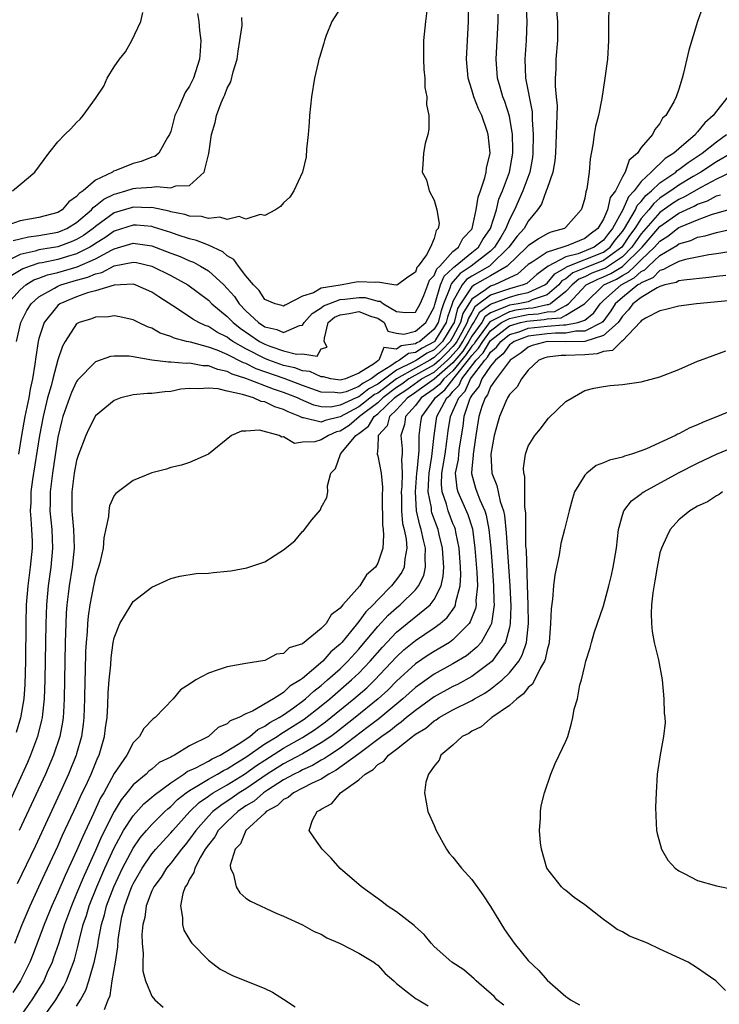
# Model space of a CAD drawing. Units: inches. Extents: x 2502000 to 2505000, y 1494000 to 1497000.
# Drawn here: x 2502939 to 2503013, y 1495773 to 1495877 of the extents above; entities that cross this region are included whole.
import ezdxf

# ---------------------------------------------------------------- set-up
doc = ezdxf.new("R2010")
doc.units = ezdxf.units.IN
doc.header["$MEASUREMENT"] = 0
doc.layers.add('LD25021494_10ft', color=141, linetype='Continuous')

msp = doc.modelspace()

# ---------------------------------------------------------------- linework, layer by layer
at = {"layer": 'LD25021494_10ft'}
for points, elevation in [([(2502937.66, 1495847), (2502939, 1495848.49), (2502939.6, 1495849), (2502940.47, 1495849.53), (2502941, 1495849.71), (2502941.92, 1495850.08), (2502943, 1495850.33), (2502945.06, 1495850.94), (2502947, 1495851.78), (2502948.71, 1495852.71), (2502949, 1495852.85), (2502951, 1495853.45), (2502953, 1495853.17), (2502954.57, 1495852.57), (2502955, 1495852.38), (2502956.01, 1495852.01), (2502957, 1495851.56), (2502957.41, 1495851.41), (2502958.16, 1495851), (2502959, 1495850.49), (2502960.64, 1495849), (2502961, 1495848.63), (2502961.77, 1495847.76), (2502962.28, 1495847), (2502963, 1495846.25), (2502964.33, 1495845), (2502965, 1495844.55), (2502966.27, 1495844.27), (2502967, 1495843.93), (2502968.7, 1495844.7), (2502969, 1495844.73), (2502969.18, 1495845), (2502970.03, 1495845.97), (2502971, 1495846.57), (2502971.23, 1495846.77), (2502971.79, 1495847), (2502973, 1495847.45), (2502973.49, 1495847.49), (2502975, 1495847.67), (2502975.66, 1495847.66), (2502977, 1495847.28), (2502977.26, 1495847.26), (2502977.62, 1495847), (2502979, 1495846.18), (2502979.94, 1495846.06), (2502981, 1495846.12), (2502981.51, 1495847), (2502981.9, 1495847.89), (2502982.34, 1495849), (2502982.5, 1495849.5), (2502983, 1495850.02), (2502983.28, 1495850.72), (2502983.6, 1495851), (2502985, 1495852.56), (2502985.57, 1495853), (2502986.05, 1495853.95), (2502987, 1495854.92), (2502987.05, 1495855), (2502987.48, 1495857), (2502987.67, 1495858.33), (2502987.92, 1495859), (2502988.4, 1495860.4), (2502988.53, 1495861), (2502988.58, 1495861.42), (2502988.94, 1495863), (2502988.75, 1495865), (2502988.64, 1495865.36), (2502988.05, 1495867), (2502987.71, 1495867.71), (2502987.22, 1495869), (2502987, 1495869.76), (2502986.62, 1495871), (2502986.45, 1495873), (2502986.53, 1495875), (2502986.64, 1495877), (2502986.7, 1495879)], 8610), ([(2502982.32, 1495879), (2502982.08, 1495877), (2502981.88, 1495875), (2502981.85, 1495874.15), (2502981.85, 1495873), (2502981.91, 1495871.91), (2502982, 1495871), (2502982.01, 1495870.01), (2502982.22, 1495869), (2502982.17, 1495868.17), (2502982.42, 1495867), (2502982.44, 1495865.56), (2502982.32, 1495865), (2502982.05, 1495864.05), (2502981.85, 1495863), (2502981.8, 1495861.8), (2502981.71, 1495861), (2502982.18, 1495860.18), (2502982.46, 1495859), (2502983, 1495858), (2502983.28, 1495857), (2502983.52, 1495855.52), (2502983.43, 1495855), (2502983.21, 1495854.79), (2502983, 1495853.94), (2502982.61, 1495853), (2502982.2, 1495852.2), (2502981.31, 1495851), (2502981.16, 1495850.84), (2502981, 1495850.35), (2502980.19, 1495849.81), (2502979.09, 1495849), (2502979, 1495848.97), (2502978.98, 1495848.98), (2502978.73, 1495849), (2502977, 1495849.29), (2502976.74, 1495849.26), (2502975, 1495849.32), (2502974.71, 1495849.29), (2502973.24, 1495849), (2502973, 1495848.98), (2502971, 1495848.64), (2502970.17, 1495848.17), (2502969, 1495847.81), (2502967.15, 1495846.85), (2502967, 1495846.76), (2502966.82, 1495846.82), (2502966.09, 1495847), (2502965, 1495847.45), (2502964.4, 1495848.4), (2502963.79, 1495849), (2502963, 1495849.98), (2502962.2, 1495851), (2502961.71, 1495851.71), (2502961, 1495852.11), (2502960.53, 1495852.53), (2502959, 1495853.23), (2502957.74, 1495853.74), (2502957, 1495853.91), (2502955.68, 1495854.32), (2502955, 1495854.57), (2502953.16, 1495855.16), (2502953, 1495855.2), (2502951.36, 1495855.36), (2502951, 1495855.37), (2502949, 1495854.72), (2502947.99, 1495854.01), (2502947, 1495853.39), (2502946.77, 1495853.23), (2502946.39, 1495853), (2502945, 1495852.31), (2502944.03, 1495852.03), (2502943, 1495851.72), (2502941.35, 1495851.35), (2502941, 1495851.3), (2502940.06, 1495851), (2502939.28, 1495850.72), (2502938.04, 1495849.96)], 8620), ([(2502995.94, 1495879), (2502996.12, 1495877), (2502996.1, 1495876.1), (2502996.11, 1495875), (2502995.94, 1495873), (2502995.93, 1495871.93), (2502995.87, 1495871), (2502995.87, 1495870.13), (2502995.98, 1495869), (2502996.06, 1495868.06), (2502996.04, 1495867), (2502995.99, 1495866.01), (2502995.98, 1495865), (2502995.89, 1495863), (2502995.82, 1495862.18), (2502995.63, 1495861), (2502995, 1495859.26), (2502994.92, 1495859), (2502994.4, 1495857.6), (2502994, 1495857), (2502993, 1495855.78), (2502992.58, 1495855), (2502991.83, 1495854.17), (2502990.95, 1495853), (2502989, 1495851.09), (2502988.88, 1495851), (2502987, 1495849.93), (2502986.43, 1495849.57), (2502985.96, 1495849), (2502985, 1495847.24), (2502984.9, 1495847), (2502984.43, 1495845.57), (2502984.29, 1495845), (2502983.16, 1495843.16), (2502983.06, 1495843), (2502983, 1495842.94), (2502981.71, 1495842.29), (2502981, 1495841.82), (2502980.28, 1495841.72), (2502979.32, 1495841), (2502979, 1495840.84), (2502978.41, 1495840.41), (2502977, 1495839.55), (2502976.3, 1495839), (2502975.45, 1495838.55), (2502975, 1495838.2), (2502973.65, 1495837.65), (2502973, 1495837.49), (2502972.43, 1495837.57), (2502971, 1495837.61), (2502969, 1495838.32), (2502967.05, 1495839.05), (2502964.08, 1495840.08), (2502963, 1495840.63), (2502962.72, 1495840.72), (2502961, 1495841.62), (2502959.94, 1495842.06), (2502959, 1495842.4), (2502957.09, 1495842.91), (2502956.67, 1495843), (2502955.35, 1495843.35), (2502955, 1495843.53), (2502953.88, 1495843.88), (2502953, 1495844.4), (2502952.54, 1495844.54), (2502951.58, 1495845), (2502951, 1495845.3), (2502949.61, 1495845.61), (2502949, 1495845.72), (2502948.39, 1495845.61), (2502947, 1495845.59), (2502946.59, 1495845.41), (2502945.26, 1495845), (2502945, 1495844.86), (2502943.79, 1495843), (2502943.5, 1495842.5), (2502943, 1495841.03), (2502942.46, 1495839), (2502942.29, 1495838.29), (2502941.92, 1495837), (2502941.43, 1495835), (2502941.04, 1495833), (2502940.32, 1495828.32), (2502940.15, 1495827), (2502940.12, 1495825.88), (2502940.08, 1495825), (2502940.13, 1495824.13), (2502940.22, 1495823), (2502940.26, 1495821.74), (2502940.26, 1495821), (2502940.07, 1495819), (2502939.8, 1495817), (2502939.65, 1495815), (2502939.61, 1495813), (2502939.56, 1495809), (2502939.49, 1495806.51), (2502939.38, 1495805), (2502939.03, 1495802.97), (2502938.58, 1495801.42)], 8580), ([(2502992.75, 1495879), (2502992.85, 1495877), (2502992.77, 1495875), (2502992.63, 1495873), (2502992.72, 1495871), (2502993.4, 1495867.4), (2502993.42, 1495867), (2502993.42, 1495866.58), (2502993.54, 1495865), (2502993.49, 1495863), (2502993.44, 1495862.56), (2502993.16, 1495861), (2502992.44, 1495859), (2502991.54, 1495857), (2502991, 1495855.96), (2502990.62, 1495855), (2502990.08, 1495854.08), (2502989.42, 1495853), (2502989, 1495852.59), (2502986.95, 1495851), (2502985.77, 1495850.23), (2502985, 1495849.32), (2502984.83, 1495849.17), (2502984.76, 1495849), (2502984.67, 1495848.67), (2502984, 1495847), (2502983.75, 1495846.25), (2502983.44, 1495845), (2502983, 1495844.29), (2502981.47, 1495843), (2502981.16, 1495842.84), (2502981, 1495842.74), (2502979.48, 1495842.52), (2502979, 1495842.16), (2502977.64, 1495842.36), (2502977.12, 1495841), (2502977, 1495840.93), (2502976.66, 1495840.66), (2502975, 1495839.63), (2502973.58, 1495839), (2502973, 1495838.86), (2502972.01, 1495839), (2502971.24, 1495839.24), (2502971, 1495839.22), (2502969.79, 1495839.79), (2502969, 1495839.87), (2502968.18, 1495840.18), (2502967, 1495840.44), (2502965.44, 1495841), (2502965, 1495841.17), (2502963, 1495842.22), (2502961.62, 1495843), (2502961.25, 1495843.25), (2502961, 1495843.46), (2502959.96, 1495843.96), (2502959, 1495844.58), (2502958.68, 1495844.68), (2502958, 1495845), (2502957.35, 1495845.35), (2502957, 1495845.61), (2502955.22, 1495846.78), (2502953.73, 1495847.73), (2502953, 1495848.23), (2502951.24, 1495849), (2502951, 1495849.07), (2502948.99, 1495848.99), (2502947, 1495848.38), (2502946.16, 1495848.16), (2502945, 1495847.73), (2502943.22, 1495847), (2502943, 1495846.83), (2502941.54, 1495845), (2502941, 1495843.31), (2502940.92, 1495843), (2502940.66, 1495841.34), (2502940.57, 1495840.57), (2502940.32, 1495839), (2502940.07, 1495837.93), (2502939.93, 1495837), (2502939.51, 1495835), (2502939.15, 1495833), (2502938.83, 1495831)], 8590), ([(2503001.57, 1495878.43), (2503001.53, 1495877), (2503001.54, 1495875), (2503001.42, 1495873), (2503001.15, 1495871), (2503000.81, 1495868.82), (2503000.46, 1495867), (2503000.16, 1495865.84), (2503000.02, 1495865), (2502999.88, 1495863.88), (2502999.59, 1495862.41), (2502999.48, 1495861), (2502999.23, 1495859.23), (2502999.17, 1495859), (2502999.11, 1495858.89), (2502999, 1495858.21), (2502998.73, 1495857.27), (2502998.63, 1495857), (2502997, 1495855.14), (2502996.85, 1495855), (2502995.39, 1495854.61), (2502995, 1495854.44), (2502994.08, 1495853.92), (2502993, 1495853.17), (2502992.86, 1495853), (2502990.76, 1495851), (2502989, 1495849.96), (2502987.3, 1495849), (2502987, 1495848.8), (2502985.79, 1495847), (2502985.49, 1495846.51), (2502985.12, 1495845), (2502985, 1495844.78), (2502983.88, 1495843), (2502983, 1495842.11), (2502982.26, 1495841.74), (2502981.14, 1495841), (2502980.82, 1495840.82), (2502979, 1495839.93), (2502977, 1495838.44), (2502976.06, 1495837.94), (2502975, 1495837.11), (2502974.72, 1495837), (2502973, 1495836.2), (2502972.02, 1495836.02), (2502971, 1495836.05), (2502970.22, 1495836.22), (2502968.82, 1495836.82), (2502968.49, 1495837), (2502967, 1495837.58), (2502965.92, 1495837.92), (2502963, 1495839.07), (2502961.53, 1495839.53), (2502961, 1495839.81), (2502960.01, 1495840.01), (2502959, 1495840.39), (2502958.41, 1495840.41), (2502957, 1495840.68), (2502956.65, 1495840.65), (2502955, 1495840.79), (2502954.78, 1495840.78), (2502953, 1495841), (2502951, 1495841.36), (2502950.59, 1495841.41), (2502949, 1495841.44), (2502948.61, 1495841.39), (2502947, 1495840.83), (2502945.11, 1495838.89), (2502945, 1495838.75), (2502944.44, 1495837.56), (2502944.23, 1495837), (2502943.54, 1495835), (2502943.43, 1495834.57), (2502943, 1495832.8), (2502942.42, 1495829), (2502942.19, 1495827), (2502942.19, 1495825.81), (2502942.17, 1495825), (2502942.35, 1495823), (2502942.44, 1495821), (2502942.26, 1495819), (2502941.97, 1495817), (2502941.79, 1495815), (2502941.72, 1495813), (2502941.62, 1495807), (2502941.55, 1495805), (2502941.36, 1495803.36), (2502941.33, 1495803), (2502941.28, 1495802.72), (2502940.85, 1495801), (2502940.11, 1495799), (2502939.77, 1495798.23), (2502939.23, 1495797), (2502937, 1495792.18)], 8570), ([(2502957.85, 1495877.85), (2502957.98, 1495877), (2502958.06, 1495876.06), (2502958.19, 1495875), (2502958.13, 1495873.87), (2502958.06, 1495873), (2502957.43, 1495871), (2502957, 1495870.12), (2502956.53, 1495869.47), (2502955.85, 1495867.85), (2502955.44, 1495867), (2502955, 1495865.33), (2502954.88, 1495865), (2502954.67, 1495864.67), (2502953.74, 1495863), (2502953.33, 1495862.67), (2502953, 1495862.58), (2502951.86, 1495862.14), (2502951, 1495861.92), (2502949.16, 1495861.16), (2502948.92, 1495861.08), (2502948.83, 1495861), (2502947, 1495860.14), (2502945.68, 1495859), (2502945.27, 1495858.73), (2502945, 1495858.39), (2502944.17, 1495857.83), (2502943.47, 1495857), (2502943, 1495856.71), (2502941, 1495856.16), (2502939, 1495855.83), (2502937.19, 1495855.19)], 8650), ([(2502973, 1495878.39), (2502972.14, 1495877), (2502971.52, 1495875.52), (2502971.33, 1495875), (2502971.29, 1495874.71), (2502970.82, 1495873.18), (2502970.75, 1495873), (2502970.66, 1495872.66), (2502970.29, 1495871), (2502969.96, 1495869), (2502969.76, 1495867), (2502969.72, 1495866.28), (2502969.62, 1495865), (2502969.42, 1495863.42), (2502969.38, 1495862.62), (2502969, 1495861), (2502968.07, 1495859), (2502967.66, 1495858.34), (2502967, 1495857.72), (2502966.66, 1495857.34), (2502966.13, 1495857), (2502965, 1495856.38), (2502964.5, 1495856.5), (2502963, 1495855.98), (2502962.27, 1495856.27), (2502961, 1495855.96), (2502960.21, 1495856.21), (2502959, 1495856.05), (2502958.27, 1495856.27), (2502957, 1495856.32), (2502956.49, 1495856.49), (2502955, 1495856.77), (2502954.83, 1495856.83), (2502953, 1495857.22), (2502952.79, 1495857.21), (2502951, 1495857.27), (2502950.79, 1495857.21), (2502949, 1495856.66), (2502947, 1495855.22), (2502946.75, 1495855), (2502945.74, 1495854.26), (2502945, 1495853.82), (2502944.43, 1495853.57), (2502943, 1495853.06), (2502941, 1495852.72), (2502940.59, 1495852.6), (2502939, 1495852.25), (2502937.44, 1495851.44)], 8630), ([(2502938.18, 1495859), (2502939, 1495859.67), (2502940.55, 1495861), (2502942.03, 1495863), (2502943, 1495864.21), (2502943.74, 1495865), (2502944.4, 1495865.6), (2502945, 1495866.26), (2502945.38, 1495866.62), (2502945.68, 1495867), (2502947, 1495868.83), (2502947.88, 1495870.12), (2502948.25, 1495871), (2502949, 1495872.18), (2502949.55, 1495873), (2502950.21, 1495873.79), (2502950.86, 1495875), (2502951.83, 1495877), (2502952.02, 1495877.98)], 8660), ([(2502938.61, 1495843), (2502939.06, 1495845), (2502939.71, 1495846.29), (2502940.16, 1495847), (2502941, 1495847.73), (2502942.64, 1495848.64), (2502943, 1495848.86), (2502943.34, 1495849), (2502945, 1495849.49), (2502946.19, 1495849.81), (2502947, 1495850.18), (2502947.67, 1495850.33), (2502949, 1495851.02), (2502951, 1495851.43), (2502951.37, 1495851.37), (2502953.01, 1495851.01), (2502955, 1495850), (2502956.83, 1495849), (2502959, 1495847.38), (2502959.38, 1495847), (2502961, 1495845.66), (2502961.63, 1495845), (2502962.39, 1495844.39), (2502964.42, 1495843), (2502965, 1495842.69), (2502965.52, 1495842.48), (2502967, 1495842), (2502968.37, 1495841.63), (2502969, 1495841.67), (2502970.57, 1495841.43), (2502971, 1495842.21), (2502971.63, 1495842.37), (2502971.32, 1495843), (2502971.33, 1495843.33), (2502971.74, 1495845), (2502972.41, 1495845.59), (2502973, 1495845.83), (2502973.97, 1495845.97), (2502975, 1495846.18), (2502976.35, 1495845.65), (2502977, 1495845.47), (2502977.68, 1495845), (2502978.09, 1495844.09), (2502979, 1495843.87), (2502979.78, 1495843.78), (2502981, 1495844.07), (2502982.12, 1495845), (2502983, 1495846.65), (2502983.07, 1495846.93), (2502983.16, 1495847.16), (2502983.68, 1495849), (2502984.06, 1495849.94), (2502985, 1495850.79), (2502985.1, 1495850.9), (2502985.25, 1495851), (2502987, 1495852.45), (2502987.7, 1495853), (2502988.17, 1495853.83), (2502989, 1495855), (2502989.61, 1495857), (2502989.89, 1495858.11), (2502990.28, 1495859), (2502991.01, 1495861), (2502991.36, 1495863), (2502991.36, 1495863.36), (2502991.34, 1495865), (2502991, 1495866.95), (2502990.51, 1495868.51), (2502990.31, 1495869), (2502990.03, 1495870.03), (2502989.73, 1495871), (2502989.58, 1495873), (2502989.81, 1495877), (2502989.79, 1495877.79)], 8600), ([(2503011.51, 1495878.49), (2503010.99, 1495877.01), (2503010.05, 1495873.95), (2503009.5, 1495871.5), (2503009.36, 1495871), (2503009, 1495869.83), (2503008.72, 1495869), (2503008.46, 1495868.46), (2503007.61, 1495867), (2503007.28, 1495866.72), (2503007, 1495866.18), (2503006.46, 1495865.54), (2503006.21, 1495865), (2503005, 1495863.62), (2503004.6, 1495863), (2503003.73, 1495862.27), (2503003.3, 1495861), (2503003, 1495860.49), (2503002.27, 1495859), (2503001.72, 1495858.28), (2503001.43, 1495857), (2503001, 1495856), (2503000.4, 1495855), (2502999.59, 1495854.41), (2502999, 1495853.94), (2502997.19, 1495853.19), (2502996.9, 1495853.1), (2502996.68, 1495853), (2502995, 1495852.48), (2502993.41, 1495851.41), (2502993, 1495851.17), (2502991.86, 1495850.14), (2502991, 1495849.77), (2502989.4, 1495849), (2502989, 1495848.87), (2502988.47, 1495848.47), (2502987, 1495847.49), (2502986.67, 1495847), (2502986.05, 1495845.95), (2502985.81, 1495845), (2502985, 1495843.47), (2502984.7, 1495843), (2502983.87, 1495842.13), (2502983, 1495841.28), (2502982.81, 1495841.19), (2502982.53, 1495841), (2502981, 1495840.16), (2502979, 1495839.02), (2502977, 1495837.51), (2502976.66, 1495837.34), (2502975, 1495836.03), (2502973, 1495834.96), (2502971.41, 1495834.59), (2502971, 1495834.42), (2502969.13, 1495834.87), (2502969, 1495834.87), (2502968.74, 1495835), (2502967.5, 1495835.5), (2502967, 1495835.77), (2502966.05, 1495836.05), (2502965, 1495836.57), (2502964.62, 1495836.62), (2502963.79, 1495837), (2502963, 1495837.23), (2502962.64, 1495837.36), (2502961, 1495837.72), (2502960.04, 1495837.96), (2502959, 1495838.04), (2502957.94, 1495837.94), (2502957, 1495837.99), (2502956.09, 1495837.91), (2502955, 1495837.67), (2502954.36, 1495837.64), (2502953, 1495837.45), (2502952.53, 1495837.47), (2502951, 1495837.33), (2502949.69, 1495837), (2502949, 1495836.72), (2502947, 1495835.08), (2502946.3, 1495833.7), (2502945.99, 1495833), (2502945.15, 1495830.85), (2502945, 1495830.34), (2502944.75, 1495829), (2502944.5, 1495827), (2502944.49, 1495825), (2502944.54, 1495824.54), (2502944.66, 1495823), (2502944.73, 1495821), (2502944.54, 1495819), (2502944.21, 1495817), (2502944.11, 1495816.11), (2502943.96, 1495815), (2502943.9, 1495814.1), (2502943.85, 1495813), (2502943.79, 1495811), (2502943.69, 1495805), (2502943.59, 1495803.59), (2502943.56, 1495803), (2502943.5, 1495802.5), (2502943.21, 1495801), (2502942.55, 1495799), (2502941.69, 1495797), (2502938.91, 1495791)], 8560), ([(2502938.27, 1495853.73), (2502939, 1495853.92), (2502939.89, 1495854.11), (2502941, 1495854.25), (2502943, 1495854.6), (2502943.3, 1495854.7), (2502943.96, 1495855), (2502945, 1495855.65), (2502946.57, 1495857), (2502946.76, 1495857.24), (2502947, 1495857.4), (2502947.88, 1495858.12), (2502949, 1495858.66), (2502949.26, 1495858.74), (2502950.22, 1495859), (2502951, 1495859.25), (2502951.3, 1495859.3), (2502953, 1495859.41), (2502953.48, 1495859.48), (2502955, 1495859.33), (2502955.53, 1495859.53), (2502957, 1495859.59), (2502958.55, 1495861), (2502959.04, 1495862.96), (2502959.34, 1495865), (2502959.72, 1495866.28), (2502959.86, 1495867), (2502960.35, 1495868.35), (2502960.64, 1495869), (2502960.77, 1495869.23), (2502961, 1495869.92), (2502961.4, 1495870.6), (2502961.65, 1495871.65), (2502962.08, 1495873), (2502962.16, 1495873.84), (2502962.36, 1495875), (2502962.58, 1495876.58), (2502962.57, 1495877.43)], 8640), ([(2503014.22, 1495869), (2503013, 1495867.47), (2503012.66, 1495867), (2503011.77, 1495866.23), (2503011, 1495865.27), (2503010.85, 1495865.15), (2503010.76, 1495865), (2503009, 1495863.48), (2503008.49, 1495863), (2503007.56, 1495862.44), (2503006.08, 1495861), (2503005, 1495859.99), (2503004.27, 1495859), (2503003.64, 1495858.36), (2503003.06, 1495857), (2503001.96, 1495855), (2503001.53, 1495854.47), (2503001, 1495853.75), (2503000.56, 1495853.44), (2503000.02, 1495853), (2502998.32, 1495852.32), (2502997, 1495851.98), (2502995.11, 1495851), (2502993.9, 1495850.1), (2502992.84, 1495849.16), (2502992.46, 1495849), (2502991, 1495848.6), (2502990.36, 1495848.36), (2502989, 1495847.92), (2502987.33, 1495846.67), (2502987, 1495846.08), (2502986.6, 1495845.4), (2502986.5, 1495845), (2502985.93, 1495843.93), (2502985.41, 1495843), (2502985.25, 1495842.75), (2502985, 1495842.45), (2502984.29, 1495841.71), (2502983.56, 1495841), (2502983, 1495840.5), (2502980.32, 1495839), (2502979.55, 1495838.45), (2502979, 1495838.09), (2502977.55, 1495837), (2502977, 1495836.47), (2502975.07, 1495835), (2502975.04, 1495834.96), (2502973.95, 1495834.05), (2502973, 1495833.45), (2502972.63, 1495833.37), (2502971.76, 1495833), (2502971, 1495832.52), (2502970.32, 1495832.32), (2502969, 1495832.27), (2502968.15, 1495832.15), (2502967, 1495832.84), (2502966.81, 1495832.81), (2502966.54, 1495833), (2502964.45, 1495833.55), (2502963, 1495833.45), (2502962.54, 1495833.46), (2502961.46, 1495833), (2502959.01, 1495830.99), (2502957, 1495830.13), (2502956.16, 1495829.84), (2502955, 1495829.58), (2502954.57, 1495829.43), (2502953, 1495829.01), (2502951, 1495828.21), (2502949.16, 1495826.84), (2502949, 1495826.62), (2502948.5, 1495825.5), (2502948.41, 1495825), (2502948.39, 1495824.39), (2502947.88, 1495822.12), (2502947.81, 1495821), (2502947.45, 1495819.45), (2502947.33, 1495819), (2502947, 1495818), (2502946.82, 1495817.18), (2502946.39, 1495815), (2502946.21, 1495813.79), (2502946.15, 1495813), (2502946.11, 1495812.11), (2502946.01, 1495811), (2502945.95, 1495810.05), (2502945.91, 1495807.91), (2502945.87, 1495807), (2502945.84, 1495805), (2502945.77, 1495803), (2502945.7, 1495802.3), (2502945.52, 1495801), (2502945, 1495799.14), (2502944.96, 1495799), (2502944.14, 1495797), (2502943.42, 1495795.42), (2502940.62, 1495789.38), (2502938.69, 1495785.31)], 8550), ([(2502938.42, 1495779), (2502939.22, 1495781), (2502940.07, 1495783), (2502941, 1495785), (2502941.61, 1495786.39), (2502943, 1495789.32), (2502943.51, 1495790.49), (2502945, 1495793.66), (2502945.4, 1495794.6), (2502946.15, 1495796.15), (2502946.53, 1495797), (2502947.25, 1495798.75), (2502947.38, 1495799), (2502947.97, 1495801), (2502948.08, 1495801.92), (2502948.23, 1495803), (2502948.31, 1495804.31), (2502948.36, 1495805.64), (2502948.45, 1495807), (2502948.62, 1495808.62), (2502948.66, 1495809.34), (2502948.9, 1495811), (2502949, 1495811.49), (2502949.61, 1495813), (2502950.78, 1495815), (2502951, 1495815.33), (2502953, 1495816.85), (2502955, 1495817.78), (2502955.97, 1495818.03), (2502957.69, 1495818.31), (2502959, 1495818.35), (2502959.56, 1495818.44), (2502961, 1495818.55), (2502961.39, 1495818.61), (2502963.08, 1495818.92), (2502965, 1495819.56), (2502966.59, 1495820.59), (2502967, 1495820.82), (2502968.19, 1495821.81), (2502969, 1495822.77), (2502969.13, 1495822.87), (2502970.01, 1495824.01), (2502970.91, 1495825.09), (2502971, 1495825.33), (2502971.6, 1495826.4), (2502971.69, 1495827), (2502971.65, 1495827.65), (2502972.01, 1495829), (2502972.5, 1495829.5), (2502973.03, 1495831), (2502973.1, 1495831.1), (2502974.69, 1495833), (2502974.88, 1495833.12), (2502975, 1495833.22), (2502976.03, 1495833.97), (2502976.62, 1495835), (2502977, 1495835.29), (2502978.77, 1495837), (2502979, 1495837.17), (2502980.11, 1495837.89), (2502981.67, 1495839), (2502983, 1495839.74), (2502984.41, 1495841), (2502984.71, 1495841.29), (2502985, 1495841.6), (2502985.64, 1495842.36), (2502986.05, 1495843), (2502987, 1495844.69), (2502987.22, 1495845), (2502987.86, 1495846.14), (2502989, 1495846.96), (2502991, 1495847.71), (2502991.98, 1495847.98), (2502993, 1495848.19), (2502994.75, 1495849), (2502995, 1495849.2), (2502995.81, 1495850.19), (2502997, 1495850.87), (2502997.07, 1495850.93), (2503001, 1495852.5), (2503001.7, 1495853), (2503002.25, 1495853.75), (2503003, 1495854.68), (2503003.22, 1495855), (2503003.6, 1495855.6), (2503004.39, 1495857), (2503004.58, 1495857.43), (2503005, 1495857.86), (2503005.5, 1495858.5), (2503006.11, 1495859), (2503007, 1495859.85), (2503008.68, 1495861), (2503008.84, 1495861.16), (2503009, 1495861.26), (2503009.98, 1495862.02), (2503011.48, 1495863), (2503013, 1495864.23), (2503014.07, 1495865)], 8540), ([(2503014.61, 1495863), (2503013, 1495862.08), (2503011.35, 1495861), (2503010.53, 1495860.53), (2503009, 1495859.61), (2503008.15, 1495859), (2503007.46, 1495858.54), (2503007, 1495858.21), (2503006.33, 1495857.67), (2503005.81, 1495857), (2503005, 1495856.07), (2503004.31, 1495855), (2503003.76, 1495854.24), (2503002.96, 1495853), (2503001, 1495851.6), (2502999.14, 1495850.86), (2502997.73, 1495850.27), (2502997, 1495849.66), (2502996.58, 1495849.42), (2502996.24, 1495849), (2502995, 1495847.96), (2502993.41, 1495847.41), (2502993, 1495847.22), (2502991.93, 1495847), (2502991, 1495846.86), (2502990.7, 1495846.7), (2502989, 1495846.05), (2502988.39, 1495845.61), (2502988.05, 1495845), (2502987, 1495843.55), (2502986.69, 1495843), (2502986.03, 1495841.97), (2502985, 1495840.73), (2502983, 1495838.97), (2502980.67, 1495837.33), (2502980.15, 1495837), (2502979, 1495835.72), (2502978.25, 1495835), (2502977.99, 1495834.01), (2502977.06, 1495833), (2502977, 1495831.7), (2502976.95, 1495831), (2502977, 1495830.82), (2502977.36, 1495829), (2502977.51, 1495827.51), (2502977.49, 1495826.51), (2502977.5, 1495823.5), (2502977.57, 1495823), (2502977.62, 1495822.38), (2502977.53, 1495821), (2502977, 1495819.41), (2502976.77, 1495819), (2502975.82, 1495818.18), (2502975.09, 1495817), (2502973.29, 1495815), (2502973, 1495814.63), (2502972.06, 1495813.94), (2502971.51, 1495813), (2502971, 1495812.46), (2502969, 1495810.84), (2502967.59, 1495810.41), (2502967, 1495809.83), (2502966.26, 1495809.74), (2502965, 1495809.07), (2502963, 1495808.75), (2502961, 1495808.39), (2502960.06, 1495808.06), (2502959, 1495807.74), (2502957.68, 1495807), (2502957, 1495806.57), (2502956.05, 1495805.95), (2502955.27, 1495805), (2502953.35, 1495803), (2502953.14, 1495802.86), (2502952.15, 1495801.85), (2502951.69, 1495801), (2502951, 1495800.3), (2502950.32, 1495799), (2502949, 1495797.04), (2502947.88, 1495795), (2502947.55, 1495794.45), (2502946.81, 1495792.81), (2502945.65, 1495790.35), (2502945, 1495788.82), (2502943.78, 1495786.22), (2502943, 1495784.39), (2502942.37, 1495783), (2502941.55, 1495781), (2502941, 1495779.47), (2502940.31, 1495777.69), (2502940.02, 1495777), (2502939.02, 1495775), (2502938.23, 1495773.77)], 8530), ([(2503014.57, 1495861), (2503013, 1495860.23), (2503011.4, 1495859.4), (2503009.62, 1495858.38), (2503009, 1495858.1), (2503008.34, 1495857.66), (2503007, 1495856.7), (2503005, 1495854.43), (2503004.4, 1495853.6), (2503004.02, 1495853), (2503003, 1495851.99), (2503001.52, 1495851), (2503001.2, 1495850.8), (2503001, 1495850.71), (2502999.76, 1495850.24), (2502999, 1495849.86), (2502998.39, 1495849.61), (2502997.66, 1495849), (2502997, 1495848.3), (2502995.35, 1495847), (2502995.12, 1495846.88), (2502995, 1495846.87), (2502993.47, 1495846.53), (2502993, 1495846.49), (2502991.69, 1495846.31), (2502991, 1495846.14), (2502989.21, 1495845.21), (2502989, 1495845.13), (2502988.92, 1495845.08), (2502988.57, 1495844.57), (2502987.4, 1495843), (2502987.25, 1495842.75), (2502987, 1495842.49), (2502986.41, 1495841.59), (2502985, 1495839.85), (2502984.03, 1495839), (2502983.58, 1495838.42), (2502983, 1495837.95), (2502981.61, 1495837), (2502981, 1495836.18), (2502979.97, 1495835), (2502979.84, 1495834.16), (2502979.46, 1495833), (2502979.59, 1495831.59), (2502979.59, 1495831), (2502979.53, 1495830.47), (2502979.61, 1495829), (2502979.56, 1495827.56), (2502979.51, 1495827), (2502979.54, 1495826.46), (2502979.54, 1495825), (2502979.65, 1495823.65), (2502979.81, 1495823), (2502980.02, 1495821.98), (2502980.09, 1495821), (2502979.88, 1495819.88), (2502979.82, 1495819), (2502979.55, 1495818.45), (2502979, 1495817.67), (2502978.48, 1495817), (2502977, 1495815.52), (2502976.52, 1495815), (2502975.75, 1495814.25), (2502975, 1495813.21), (2502974.1, 1495812.1), (2502973.19, 1495811), (2502973, 1495810.79), (2502972.02, 1495809.98), (2502971.16, 1495809), (2502969.96, 1495807.96), (2502969, 1495807.17), (2502968.78, 1495807), (2502967.67, 1495806.33), (2502967, 1495805.68), (2502965.94, 1495805), (2502963.69, 1495803.69), (2502963, 1495803.41), (2502962.23, 1495803), (2502961.33, 1495802.67), (2502961, 1495802.35), (2502960.04, 1495801.96), (2502959.01, 1495801), (2502957, 1495800), (2502955.4, 1495799), (2502955.12, 1495798.88), (2502955, 1495798.79), (2502953.79, 1495798.21), (2502953, 1495797.53), (2502952.69, 1495797.31), (2502952.39, 1495797), (2502951, 1495795.84), (2502950.35, 1495795), (2502949.73, 1495794.27), (2502948.98, 1495793.02), (2502947.65, 1495790.35), (2502947, 1495788.86), (2502945.79, 1495786.21), (2502945, 1495784.3), (2502944.44, 1495783), (2502943.71, 1495781), (2502943.07, 1495778.93), (2502942.56, 1495777.44), (2502942.4, 1495777), (2502941.88, 1495775.88), (2502941.5, 1495775), (2502940.25, 1495773), (2502939, 1495771.23)], 8520), ([(2502941.36, 1495771), (2502942.78, 1495773), (2502943.62, 1495774.38), (2502943.92, 1495775), (2502944.76, 1495777.24), (2502945.18, 1495778.82), (2502945.26, 1495779.26), (2502945.71, 1495781), (2502946.04, 1495781.96), (2502946.34, 1495783), (2502947.14, 1495785), (2502948.01, 1495787), (2502949, 1495789.16), (2502950, 1495791), (2502951, 1495792.57), (2502952.16, 1495793.84), (2502953, 1495794.53), (2502953.24, 1495794.76), (2502955, 1495796.08), (2502956.4, 1495797), (2502956.74, 1495797.26), (2502957.67, 1495797.67), (2502959, 1495798.38), (2502959.39, 1495798.61), (2502960.24, 1495799), (2502962.17, 1495800.17), (2502963.4, 1495801), (2502964.25, 1495801.75), (2502965, 1495802.08), (2502965.54, 1495802.46), (2502966.52, 1495803), (2502967, 1495803.31), (2502968.05, 1495804.05), (2502969, 1495804.73), (2502969.34, 1495805), (2502970.2, 1495805.8), (2502971, 1495806.42), (2502971.68, 1495807), (2502973, 1495808.19), (2502973.84, 1495809), (2502975, 1495810.28), (2502975.33, 1495810.67), (2502977, 1495812.68), (2502978.12, 1495813.88), (2502979, 1495814.67), (2502979.4, 1495815), (2502981, 1495816.57), (2502981.35, 1495817), (2502981.89, 1495818.11), (2502982.09, 1495819), (2502982.03, 1495820.03), (2502982.08, 1495821), (2502981.85, 1495821.85), (2502981.63, 1495823), (2502981.47, 1495823.47), (2502981.14, 1495825), (2502981.01, 1495827), (2502981.17, 1495829), (2502981.21, 1495829.21), (2502981.41, 1495831.41), (2502981.4, 1495833), (2502981.59, 1495834.41), (2502981.68, 1495835), (2502983, 1495836.83), (2502983.09, 1495837), (2502984.15, 1495837.85), (2502985.12, 1495839.12), (2502986.8, 1495841.2), (2502987, 1495841.5), (2502987.73, 1495842.27), (2502988.16, 1495843), (2502989, 1495844.13), (2502990.17, 1495845), (2502991, 1495845.43), (2502992.27, 1495845.73), (2502993, 1495845.84), (2502994.07, 1495845.93), (2502995, 1495846.13), (2502995.81, 1495846.19), (2502997, 1495846.83), (2502997.27, 1495847), (2502999.15, 1495849), (2503000.39, 1495849.61), (2503001, 1495849.85), (2503001.78, 1495850.22), (2503003.03, 1495850.97), (2503005.09, 1495853), (2503007, 1495855.2), (2503009, 1495856.62), (2503010.62, 1495857.38), (2503011, 1495857.59), (2503012.05, 1495857.95), (2503013, 1495858.46), (2503013.42, 1495858.58)], 8510), ([(2502945, 1495772.3), (2502945.42, 1495773), (2502945.98, 1495774.02), (2502946.3, 1495775), (2502946.9, 1495777.1), (2502947.24, 1495778.76), (2502947.32, 1495779.32), (2502947.65, 1495781), (2502947.96, 1495782.04), (2502948.19, 1495783), (2502948.94, 1495785), (2502949.88, 1495787), (2502951, 1495789.13), (2502951.77, 1495790.23), (2502952.41, 1495791), (2502953, 1495791.65), (2502954.37, 1495793), (2502954.7, 1495793.31), (2502955, 1495793.54), (2502955.72, 1495794.28), (2502956.63, 1495795), (2502957, 1495795.26), (2502957.6, 1495795.6), (2502959, 1495796.46), (2502959.99, 1495797), (2502960.62, 1495797.38), (2502961, 1495797.55), (2502961.87, 1495798.13), (2502963, 1495798.79), (2502965, 1495800.2), (2502966.3, 1495801), (2502966.71, 1495801.29), (2502967, 1495801.45), (2502967.96, 1495802.04), (2502969.18, 1495802.82), (2502971, 1495804.24), (2502971.92, 1495805), (2502974.23, 1495807), (2502975, 1495807.74), (2502976.21, 1495809), (2502977.5, 1495810.5), (2502979, 1495812.09), (2502982.57, 1495815), (2502983, 1495815.56), (2502983.74, 1495817), (2502983.97, 1495818.03), (2502984.02, 1495819), (2502983.95, 1495819.95), (2502983.9, 1495821), (2502983.54, 1495822.46), (2502983.42, 1495823), (2502982.77, 1495824.77), (2502982.72, 1495825), (2502982.7, 1495825.3), (2502982.37, 1495827), (2502982.43, 1495828.43), (2502982.47, 1495829), (2502982.77, 1495830.77), (2502983, 1495833), (2502983.28, 1495835), (2502983.56, 1495835.56), (2502984.36, 1495837), (2502984.71, 1495837.29), (2502985, 1495837.66), (2502985.65, 1495838.35), (2502985.94, 1495839), (2502987.46, 1495841), (2502988.21, 1495841.79), (2502988.92, 1495843), (2502989, 1495843.11), (2502991, 1495844.64), (2502992.18, 1495845), (2502992.84, 1495845.16), (2502994.68, 1495845.32), (2502995, 1495845.39), (2502996.5, 1495845.5), (2502997, 1495845.77), (2502998.99, 1495847), (2503001.04, 1495849), (2503002.37, 1495849.63), (2503003, 1495850.01), (2503003.65, 1495850.35), (2503004.33, 1495851), (2503005, 1495851.66), (2503006.42, 1495853), (2503007, 1495853.67), (2503007.83, 1495854.17), (2503008.88, 1495855), (2503009, 1495855.09), (2503009.17, 1495855.17), (2503011, 1495855.92), (2503012.49, 1495856.49), (2503014.81, 1495857.18)], 8500), ([(2502947.97, 1495771.97), (2502948.36, 1495773), (2502948.55, 1495773.45), (2502948.77, 1495775), (2502949.12, 1495777), (2502949.37, 1495778.63), (2502949.41, 1495779.41), (2502949.65, 1495781), (2502949.81, 1495781.81), (2502950.11, 1495783), (2502950.76, 1495784.76), (2502950.9, 1495785.1), (2502951, 1495785.31), (2502951.98, 1495787), (2502953, 1495788.5), (2502953.42, 1495789), (2502954.16, 1495789.84), (2502955, 1495790.73), (2502955.22, 1495791), (2502957.02, 1495793), (2502958.03, 1495793.97), (2502959, 1495794.64), (2502959.2, 1495794.8), (2502959.51, 1495795), (2502961, 1495795.85), (2502962.84, 1495797), (2502964.11, 1495797.89), (2502965, 1495798.49), (2502967, 1495799.76), (2502969, 1495800.88), (2502970.3, 1495801.7), (2502971.45, 1495802.54), (2502974.47, 1495805), (2502975.83, 1495806.17), (2502976.69, 1495807), (2502979, 1495809.47), (2502979.79, 1495810.21), (2502981, 1495811.2), (2502983, 1495812.54), (2502983.63, 1495813), (2502984.37, 1495813.63), (2502985.21, 1495814.79), (2502985.28, 1495815), (2502985.32, 1495815.32), (2502985.76, 1495817), (2502985.83, 1495818.17), (2502985.8, 1495819), (2502985.64, 1495821), (2502985.3, 1495822.7), (2502985.26, 1495823), (2502985.2, 1495823.2), (2502985, 1495823.65), (2502984.48, 1495825), (2502984.3, 1495825.7), (2502983.84, 1495827), (2502983.77, 1495827.77), (2502983.82, 1495829), (2502984.16, 1495831), (2502984.36, 1495832.36), (2502984.5, 1495833.5), (2502984.72, 1495835), (2502985, 1495835.57), (2502985.61, 1495837), (2502986.28, 1495837.72), (2502986.86, 1495839), (2502988.39, 1495841), (2502988.68, 1495841.32), (2502989, 1495841.85), (2502989.63, 1495842.37), (2502990.07, 1495843), (2502991, 1495843.72), (2502992.03, 1495844.03), (2502993, 1495844.39), (2502995, 1495844.62), (2502996.76, 1495844.76), (2502997, 1495844.76), (2502998.26, 1495845), (2502999, 1495845.27), (2502999.96, 1495846.04), (2503000.63, 1495847), (2503001, 1495847.36), (2503002.86, 1495849), (2503004.26, 1495849.74), (2503005, 1495850.44), (2503005.39, 1495850.61), (2503005.78, 1495851), (2503007, 1495852.12), (2503008.79, 1495853.21), (2503009, 1495853.37), (2503010.28, 1495853.72), (2503011, 1495854.07), (2503011.79, 1495854.21), (2503013, 1495854.59), (2503015.05, 1495855.05)], 8490), ([(2503014.56, 1495852.57), (2503013, 1495852.31), (2503012.2, 1495852.2), (2503009.72, 1495851.72), (2503009, 1495851.5), (2503008.02, 1495851), (2503007.37, 1495850.63), (2503007, 1495850.55), (2503006.23, 1495849.77), (2503005, 1495849.24), (2503004.88, 1495849.12), (2503004.65, 1495849), (2503003, 1495847.68), (2503002.24, 1495847), (2503001.76, 1495846.24), (2503000.92, 1495845.08), (2503000.82, 1495845), (2502999, 1495844.09), (2502998.07, 1495844.07), (2502997, 1495843.87), (2502995.88, 1495843.88), (2502995, 1495843.81), (2502993, 1495843.56), (2502991.49, 1495843), (2502991.22, 1495842.78), (2502991, 1495842.63), (2502990.33, 1495841.67), (2502989.52, 1495841), (2502989, 1495840.37), (2502988.07, 1495839), (2502987.77, 1495838.23), (2502987, 1495837.28), (2502986.91, 1495837.09), (2502986.83, 1495837), (2502986.71, 1495836.71), (2502986.16, 1495835), (2502986.03, 1495833.97), (2502985.67, 1495831.67), (2502985.59, 1495831), (2502985.55, 1495830.45), (2502985.25, 1495829), (2502985.4, 1495827.4), (2502985.5, 1495827), (2502986.59, 1495824.59), (2502987.06, 1495823.06), (2502987.34, 1495821), (2502987.54, 1495818.46), (2502987.59, 1495817), (2502987.44, 1495815.44), (2502987.45, 1495815), (2502987.39, 1495814.61), (2502986.83, 1495813.17), (2502986.71, 1495813), (2502985, 1495811.27), (2502984.62, 1495811), (2502983.62, 1495810.38), (2502983, 1495810.03), (2502982.37, 1495809.63), (2502981, 1495808.71), (2502979, 1495806.87), (2502978.07, 1495805.93), (2502977.05, 1495805), (2502974.6, 1495803), (2502972.58, 1495801.42), (2502972.01, 1495801), (2502971, 1495800.31), (2502969, 1495799.16), (2502967.6, 1495798.4), (2502967, 1495798.1), (2502965.24, 1495797), (2502963, 1495795.44), (2502962.29, 1495795), (2502961.54, 1495794.46), (2502960.33, 1495793.67), (2502959.48, 1495793), (2502959, 1495792.51), (2502957.67, 1495791), (2502957, 1495790.06), (2502956.54, 1495789.46), (2502956.14, 1495789), (2502955, 1495787.52), (2502954.57, 1495787), (2502953.98, 1495786.02), (2502953.2, 1495785), (2502953, 1495784.57), (2502952.39, 1495783), (2502952.24, 1495781.76), (2502952.03, 1495781), (2502951.94, 1495779.94), (2502951.97, 1495779), (2502952.09, 1495777.91), (2502952.05, 1495777), (2502952.04, 1495776.04), (2502952.32, 1495775), (2502953, 1495773.38), (2502953.31, 1495773), (2502954.2, 1495772.2)], 8480), ([(2503014.01, 1495849.99), (2503013, 1495849.9), (2503012.21, 1495849.79), (2503009.52, 1495849.52), (2503009, 1495849.43), (2503008.73, 1495849.27), (2503007.52, 1495849), (2503007, 1495848.84), (2503006.7, 1495848.7), (2503005, 1495847.67), (2503004.12, 1495847), (2503003.66, 1495846.34), (2503003, 1495845.68), (2503002.74, 1495845.26), (2503002.55, 1495845), (2503001, 1495843.61), (2502999, 1495843), (2502997, 1495842.96), (2502995.01, 1495842.99), (2502993.43, 1495842.57), (2502993, 1495842.4), (2502992.23, 1495841.77), (2502991.09, 1495841), (2502989.58, 1495839), (2502989, 1495838.15), (2502988.68, 1495837.32), (2502988.42, 1495837), (2502988.08, 1495836.08), (2502987.76, 1495835), (2502987.43, 1495833), (2502987.13, 1495831), (2502987.14, 1495830.86), (2502987, 1495829.5), (2502986.96, 1495828.96), (2502987.39, 1495827.39), (2502987.52, 1495827), (2502987.85, 1495826.15), (2502988.38, 1495825), (2502988.53, 1495824.53), (2502988.81, 1495823), (2502989.01, 1495821.01), (2502989.17, 1495819.17), (2502989.32, 1495817), (2502989.34, 1495815.34), (2502989.36, 1495815), (2502989.08, 1495813), (2502989, 1495812.79), (2502987.98, 1495811), (2502987.53, 1495810.47), (2502986.43, 1495809.57), (2502985, 1495808.7), (2502983, 1495807.61), (2502981, 1495806.21), (2502979.66, 1495805), (2502977.12, 1495802.88), (2502976, 1495802), (2502973, 1495799.75), (2502971.86, 1495799), (2502971.36, 1495798.64), (2502971, 1495798.46), (2502970.08, 1495797.92), (2502969, 1495797.44), (2502968.72, 1495797.28), (2502968.13, 1495797), (2502967, 1495796.38), (2502965.3, 1495795.3), (2502964.85, 1495795), (2502963.87, 1495794.13), (2502963, 1495793.61), (2502962.12, 1495793), (2502961, 1495791.96), (2502960.06, 1495791), (2502959.69, 1495790.31), (2502959, 1495789.46), (2502958.68, 1495789), (2502958.17, 1495788.17), (2502957.55, 1495787), (2502957.46, 1495786.54), (2502957, 1495785.81), (2502956.75, 1495785.25), (2502956.55, 1495785), (2502956.28, 1495784.28), (2502956.03, 1495783), (2502956.26, 1495781.74), (2502956.24, 1495781), (2502956.41, 1495780.41), (2502957.14, 1495779.14), (2502957.25, 1495779), (2502959, 1495777.2), (2502960.26, 1495776.26), (2502961.58, 1495775.58), (2502965, 1495774.21), (2502965.82, 1495773.82), (2502967, 1495773.07), (2502968.23, 1495772.23)], 8470), ([(2503015, 1495847.39), (2503010.88, 1495847), (2503009, 1495846.74), (2503007.62, 1495846.38), (2503007, 1495846.26), (2503005.46, 1495845.46), (2503005, 1495845.17), (2503004.93, 1495845.07), (2503003, 1495843.07), (2503002.91, 1495843), (2503001.97, 1495842.03), (2503001, 1495841.91), (2503000.34, 1495841.66), (2502999, 1495841.57), (2502997, 1495841.5), (2502996.49, 1495841.51), (2502995, 1495841.32), (2502994.75, 1495841.25), (2502994.11, 1495841), (2502993, 1495839.93), (2502992.27, 1495839), (2502991.83, 1495838.17), (2502991, 1495837.34), (2502990.79, 1495837), (2502990.62, 1495836.62), (2502989.95, 1495835), (2502989.72, 1495834.28), (2502989.38, 1495833), (2502989.02, 1495831), (2502989.12, 1495829), (2502989.67, 1495827.67), (2502990.02, 1495825.98), (2502990.36, 1495825), (2502990.47, 1495824.48), (2502990.64, 1495822.64), (2502991.04, 1495817), (2502991.15, 1495814.85), (2502991.09, 1495813), (2502991, 1495812.57), (2502990.57, 1495811), (2502989.47, 1495809.47), (2502989.16, 1495809), (2502989, 1495808.85), (2502987, 1495807.36), (2502985.48, 1495806.52), (2502985, 1495806.29), (2502983, 1495805.2), (2502981, 1495803.77), (2502980.06, 1495803), (2502979.5, 1495802.5), (2502979, 1495802.17), (2502978.36, 1495801.64), (2502977.45, 1495801), (2502975, 1495799.15), (2502972.6, 1495797.4), (2502971.81, 1495797), (2502971, 1495796.47), (2502970.02, 1495796.02), (2502969, 1495795.48), (2502968.05, 1495795), (2502967.49, 1495794.51), (2502967, 1495794.28), (2502966.34, 1495793.66), (2502965.15, 1495793), (2502965, 1495792.84), (2502962.98, 1495791), (2502962.41, 1495789.59), (2502961.85, 1495789), (2502961.32, 1495787.32), (2502961.36, 1495787), (2502961.69, 1495786.31), (2502961.94, 1495785), (2502962.35, 1495784.35), (2502963, 1495783.8), (2502963.49, 1495783.49), (2502966.21, 1495782.21), (2502967, 1495781.9), (2502969, 1495780.97), (2502970.25, 1495780.25), (2502971, 1495779.98), (2502971.59, 1495779.59), (2502973.02, 1495778.98), (2502975, 1495777.94), (2502976.58, 1495777), (2502976.81, 1495776.81), (2502977, 1495776.68), (2502977.8, 1495775.8), (2502978.71, 1495775), (2502979, 1495774.71), (2502980.18, 1495773.82), (2502981.09, 1495773.09), (2502981.29, 1495773), (2502982.35, 1495772.35)], 8460), ([(2502990.42, 1495772.42), (2502989.67, 1495773), (2502989.36, 1495773.36), (2502987.47, 1495775), (2502987.24, 1495775.24), (2502986.17, 1495776.17), (2502984.88, 1495777), (2502983, 1495778.66), (2502982.68, 1495779), (2502981.93, 1495779.93), (2502981, 1495780.74), (2502980.88, 1495780.88), (2502979, 1495782.33), (2502978, 1495783), (2502977.44, 1495783.44), (2502975.26, 1495785), (2502973, 1495786.95), (2502972.04, 1495788.04), (2502971.08, 1495789), (2502970.23, 1495790.23), (2502969.73, 1495791), (2502970.08, 1495792.08), (2502970.55, 1495793), (2502970.86, 1495793.14), (2502971, 1495793.26), (2502972.14, 1495793.86), (2502973.03, 1495795), (2502975, 1495796.39), (2502975.65, 1495797), (2502976.51, 1495797.49), (2502977, 1495798), (2502977.64, 1495798.36), (2502978.15, 1495799), (2502979, 1495799.63), (2502980.7, 1495801), (2502980.88, 1495801.12), (2502981, 1495801.23), (2502982.11, 1495801.89), (2502983, 1495802.65), (2502983.23, 1495802.77), (2502983.53, 1495803), (2502985, 1495803.81), (2502987, 1495804.83), (2502987.29, 1495805), (2502988.4, 1495805.6), (2502989, 1495806.01), (2502990.23, 1495807), (2502991, 1495807.75), (2502991.99, 1495809), (2502992.37, 1495809.63), (2502992.81, 1495811), (2502993.01, 1495813), (2502992.98, 1495815), (2502992.91, 1495817.09), (2502992.8, 1495820.8), (2502992.76, 1495821.24), (2502992.74, 1495823), (2502992.74, 1495824.74), (2502992.71, 1495825), (2502992.64, 1495825.36), (2502992.65, 1495828.65), (2502992.52, 1495829), (2502992.48, 1495829.52), (2502992.69, 1495831), (2502993, 1495831.86), (2502993.7, 1495833), (2502994.31, 1495833.69), (2502995, 1495834.66), (2502995.16, 1495834.84), (2502997, 1495836.62), (2502999, 1495837.77), (2502999.98, 1495838.02), (2503001, 1495838.21), (2503001.7, 1495838.3), (2503003, 1495838.42), (2503005, 1495838.71), (2503007, 1495839.22), (2503009, 1495840), (2503011, 1495840.88), (2503011.32, 1495841), (2503014.01, 1495841.99)], 8450), ([(2503015, 1495835.78), (2503013.11, 1495835), (2503011.59, 1495834.41), (2503011, 1495834.13), (2503010.19, 1495833.81), (2503009, 1495833.17), (2503008.87, 1495833.13), (2503008.65, 1495833), (2503005.58, 1495831.58), (2503005, 1495831.36), (2503003.97, 1495831), (2503003.22, 1495830.78), (2503003, 1495830.68), (2503001.63, 1495830.37), (2503001, 1495830.08), (2503000.21, 1495829.79), (2502999.23, 1495829), (2502999, 1495828.76), (2502997.92, 1495827), (2502997.7, 1495826.3), (2502997.34, 1495825), (2502996.87, 1495823), (2502996.48, 1495821.52), (2502996.3, 1495820.3), (2502995.81, 1495818.19), (2502995.68, 1495817), (2502995.58, 1495815.58), (2502995.42, 1495814.58), (2502995.38, 1495813), (2502995.21, 1495811), (2502995.18, 1495810.82), (2502995, 1495810.19), (2502994.81, 1495809.19), (2502994.73, 1495809), (2502994.3, 1495808.3), (2502993.44, 1495806.56), (2502993, 1495806.21), (2502992.49, 1495805.51), (2502991.78, 1495805), (2502991, 1495804.27), (2502989.12, 1495803), (2502989.06, 1495802.94), (2502989, 1495802.9), (2502987.98, 1495802.02), (2502987, 1495801.56), (2502986.68, 1495801.32), (2502985.97, 1495801), (2502985, 1495800.08), (2502983.71, 1495799), (2502983.52, 1495798.48), (2502983, 1495797.83), (2502982.39, 1495797), (2502982.13, 1495796.13), (2502981.96, 1495795), (2502982.34, 1495793), (2502983, 1495791.53), (2502983.2, 1495791), (2502984.32, 1495789), (2502984.6, 1495788.6), (2502985, 1495788.15), (2502985.89, 1495787), (2502987, 1495785.78), (2502988.17, 1495784.17), (2502989, 1495782.92), (2502990.46, 1495780.46), (2502991.51, 1495779), (2502993, 1495777.18), (2502994.11, 1495776.11), (2502995, 1495775.07), (2502997, 1495773.36), (2502997.22, 1495773.22), (2502997.49, 1495773), (2502998.45, 1495772.45)], 8440), ([(2503013.98, 1495773.98), (2503012.94, 1495775), (2503011.79, 1495775.79), (2503011, 1495776.36), (2503010.01, 1495777), (2503007, 1495778.37), (2503005.69, 1495779), (2503003.77, 1495779.77), (2503003, 1495780.21), (2503002.46, 1495780.46), (2503001.74, 1495781), (2503001, 1495781.52), (2502999, 1495783.08), (2502997.87, 1495783.87), (2502997, 1495784.62), (2502996.77, 1495784.77), (2502996.54, 1495785), (2502994.99, 1495787), (2502994.41, 1495789), (2502994.3, 1495789.7), (2502994.19, 1495791), (2502994.31, 1495792.31), (2502994.29, 1495793), (2502994.37, 1495793.63), (2502994.72, 1495795), (2502995.41, 1495797), (2502995.87, 1495798.13), (2502996.3, 1495799), (2502997, 1495800.49), (2502997.19, 1495801), (2502997.6, 1495802.4), (2502997.75, 1495803), (2502997.89, 1495803.89), (2502998.22, 1495805), (2502998.47, 1495806.47), (2502998.67, 1495807), (2502999, 1495808.52), (2502999.12, 1495809), (2502999.59, 1495810.41), (2502999.71, 1495811), (2503000.01, 1495812.01), (2503001, 1495814.89), (2503001.57, 1495817), (2503001.86, 1495818.14), (2503002.04, 1495819), (2503002.37, 1495821), (2503002.6, 1495823), (2503003, 1495824.51), (2503003.16, 1495825), (2503003.96, 1495826.04), (2503005, 1495826.79), (2503005.11, 1495826.89), (2503005.27, 1495827), (2503008.96, 1495829.04), (2503011, 1495830.06), (2503013, 1495831), (2503015, 1495831.84)], 8430), ([(2503013.66, 1495827), (2503013.28, 1495826.72), (2503013, 1495826.58), (2503012.05, 1495825.95), (2503011, 1495825.48), (2503010.71, 1495825.29), (2503010.18, 1495825), (2503009, 1495824.01), (2503008.1, 1495823), (2503007.74, 1495822.26), (2503007.15, 1495821), (2503007, 1495820.5), (2503006.7, 1495819), (2503006.47, 1495817.53), (2503006.25, 1495816.25), (2503006.11, 1495815), (2503006.06, 1495814.06), (2503006.09, 1495813), (2503006.16, 1495812.16), (2503006.4, 1495811), (2503006.85, 1495809.15), (2503007.22, 1495807), (2503007.42, 1495805), (2503007.46, 1495803.46), (2503007.51, 1495803), (2503007.54, 1495802.46), (2503007.38, 1495801), (2503007.03, 1495799.03), (2503006.71, 1495797), (2503006.58, 1495795), (2503006.54, 1495793.46), (2503006.55, 1495792.55), (2503006.64, 1495791), (2503006.69, 1495790.69), (2503007.15, 1495789), (2503007.84, 1495787.84), (2503008.62, 1495787), (2503009, 1495786.7), (2503009.56, 1495786.44), (2503011, 1495785.69), (2503013, 1495785.1), (2503014.74, 1495784.74)], 8420)]:
    msp.add_lwpolyline(points, dxfattribs=dict(at, elevation=elevation))

doc.saveas('drawing.dxf')
